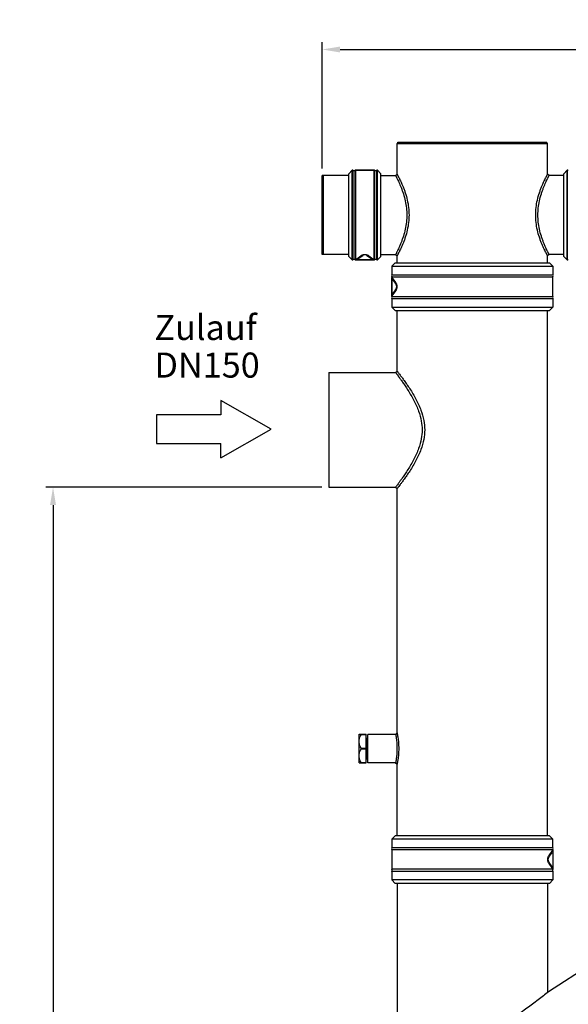
# Model space of a CAD drawing. Units: millimetres. Extents: x -174 to 2211, y 55 to 4695.
# Drawn here: x -174 to 591, y 3321 to 4695 of the extents above; entities that cross this region are included whole.
import ezdxf

# ---------------------------------------------------------------- set-up
doc = ezdxf.new("R2010")
doc.units = ezdxf.units.MM
doc.header["$LTSCALE"] = 20
doc.layers.add('AM_5', color=3, linetype='Continuous', lineweight=25)
doc.layers.add('AM_6', color=2, linetype='Continuous', lineweight=35)
doc.styles.get("Standard").update_dxf_attribs({"font": 'ISOCP.SHX'})
doc.dimstyles.new('GEN-ISO$0', dxfattribs={"dimscale": 10, "dimtxt": 3.5, "dimasz": 2.5, "dimexe": 1, "dimexo": 1, "dimgap": 0.6, "dimtad": 1, "dimdsep": 46, "dimtxsty": 'STANDARD', "dimcen": 0, "dimclrd": 3, "dimclre": 3, "dimclrt": 2, "dimadec": 0, "dimazin": 0, "dimtp": 0.1, "dimtm": 0.1, "dimtfac": 0.71, "dimtmove": 0, "dimatfit": 3, "dimfxl": 1, "dimtzin": 0, "dimarcsym": 0})

# ---------------------------------------------------------------- blocks, each defined once
blk = doc.blocks.new('*D5')
at = {"layer": 'AM_5', "color": 3, "lineweight": -2, "transparency": 16777216}
for p, q in [((247.7, 4487.7), (247.7, 4663.9)), ((1851.7, 4487.7), (1851.7, 4663.9)), ((272.7, 4653.9), (1826.7, 4653.9))]:
    blk.add_line(p, q, dxfattribs=at)
at = {"layer": 'AM_5', "color": 3, "transparency": 16777216}
for points in [[(272.7, 4658), (272.7, 4649.7), (247.7, 4653.9)], [(1826.7, 4658), (1826.7, 4649.7), (1851.7, 4653.9)]]:
    blk.add_solid(points, dxfattribs=at)
at = {"layer": 'DEFPOINTS', "color": 0, "transparency": 16777216}
for p in [(1851.7, 4653.9), (247.7, 4477.7), (1851.7, 4477.7)]:
    blk.add_point(p, dxfattribs=at)
at = {"layer": 'AM_5', "color": 2, "transparency": 16777216, "insert": (1049.7, 4694.9), "char_height": 35, "attachment_point": 2}
blk.add_mtext('ca.1604', dxfattribs=at)
blk = doc.blocks.new('SYMBOL_4_BL0', base_point=(86.66, 491.23))
at = {"color": 7, "linetype": 'Continuous'}
for p, q in [((94.66, 491.23), (87.66, 495.23)), ((87.66, 495.23), (87.66, 493.23)), ((78.66, 493.23), (78.66, 489.23)), ((87.66, 493.23), (78.66, 493.23)), ((87.66, 487.23), (94.66, 491.23)), ((78.66, 489.23), (87.66, 489.23)), ((87.66, 487.23), (87.66, 489.23))]:
    blk.add_line(p, q, dxfattribs=at)
blk = doc.blocks.new('*D11')
at = {"layer": 'AM_5', "color": 3, "lineweight": -2, "transparency": 16777216}
for p, q in [((247.2, 4042.7), (-137.8, 4042.7)), ((-127.8, 4017.7), (-127.8, 2347.7)), ((202.2, 2322.7), (-137.8, 2322.7))]:
    blk.add_line(p, q, dxfattribs=at)
at = {"layer": 'AM_5', "color": 3, "transparency": 16777216}
for points in [[(-132, 4017.7), (-123.6, 4017.7), (-127.8, 4042.7)], [(-132, 2347.7), (-123.6, 2347.7), (-127.8, 2322.7)]]:
    blk.add_solid(points, dxfattribs=at)
at = {"layer": 'DEFPOINTS', "color": 0, "transparency": 16777216}
for p in [(257.2, 4042.7), (-127.8, 2322.7), (212.2, 2322.7)]:
    blk.add_point(p, dxfattribs=at)
at = {"layer": 'AM_5', "color": 2, "transparency": 16777216, "insert": (-151.3, 3182.7), "char_height": 35, "attachment_point": 5, "rotation": 90}
blk.add_mtext('1720', dxfattribs=at)

msp = doc.modelspace()

# ---------------------------------------------------------------- linework, layer by layer
at = {"linetype": 'Continuous'}
for p, q in [((352.2, 4522.7), (353.2, 4523.7)), ((353.2, 4523.7), (353.2, 4524.7)), ((353.2, 4524.7), (561.2, 4524.7)), ((353.2, 4523.7), (561.2, 4523.7)), ((561.2, 4523.7), (561.2, 4524.7)), ((562.2, 4522.7), (561.2, 4523.7)), ((352.2, 4479.7), (352.2, 4522.7)), ((352.2, 4479.7), (352.2, 4522.7)), ((352.2, 4522.7), (562.2, 4522.7)), ((352.2, 4522.7), (562.2, 4522.7)), ((562.2, 4479.7), (562.2, 4522.7)), ((289.5, 4485.2), (284.7, 4480.4)), ((289.5, 4360.2), (289.5, 4485.2)), ((290.2, 4485.2), (289.5, 4485.2)), ((289.5, 4485.2), (290.2, 4485.2)), ((290.2, 4360.2), (290.2, 4485.2)), ((291.1, 4360.5), (291.1, 4485)), ((293.4, 4485), (293.4, 4360.5)), ((294.3, 4485.2), (294.3, 4360.2)), ((320.2, 4485.2), (294.3, 4485.2)), ((294.3, 4485.2), (320.2, 4485.2)), ((320.2, 4360.2), (320.2, 4485.2)), ((321.1, 4360.5), (321.1, 4485)), ((323.4, 4485), (323.4, 4360.5)), ((324.3, 4485.2), (324.3, 4360.2)), ((324.9, 4485.2), (324.3, 4485.2)), ((324.3, 4485.2), (324.9, 4485.2)), ((324.9, 4360.2), (324.9, 4485.2)), ((324.9, 4485.2), (329.7, 4480.4)), ((589.5, 4485.2), (584.7, 4480.4)), ((589.5, 4360.2), (589.5, 4485.2)), ((590.2, 4485.2), (589.5, 4485.2)), ((589.5, 4485.2), (590.2, 4485.2)), ((590.2, 4360.2), (590.2, 4485.2)), ((247.7, 4367.7), (247.7, 4477.7)), ((284.7, 4477.7), (247.7, 4477.7)), ((249.7, 4367.7), (249.7, 4477.7)), ((284.7, 4365), (284.7, 4480.4)), ((329.7, 4365), (329.7, 4480.4)), ((329.7, 4477.7), (350.2, 4477.7)), ((350.2, 4477.7), (352.2, 4479.7)), ((564.2, 4477.7), (562.2, 4479.7)), ((584.7, 4477.7), (564.2, 4477.7)), ((584.7, 4365), (584.7, 4480.4)), ((284.7, 4367.7), (247.7, 4367.7)), ((284.7, 4365), (289.5, 4360.2)), ((290.2, 4360.2), (289.5, 4360.2)), ((289.5, 4360.2), (290.2, 4360.2)), ((294.3, 4360.4), (301.5, 4365.9)), ((320.1, 4360.4), (294.3, 4360.4)), ((320.2, 4360.2), (294.3, 4360.2)), ((294.3, 4360.2), (320.2, 4360.2)), ((297.3, 4361.4), (304.4, 4366.3)), ((310.1, 4366.3), (317.2, 4361.4)), ((313, 4365.9), (320.1, 4360.4)), ((324.9, 4360.2), (324.3, 4360.2)), ((324.3, 4360.2), (324.9, 4360.2)), ((329.7, 4365), (324.9, 4360.2)), ((329.7, 4367.7), (350.2, 4367.7)), ((329.7, 4367.7), (350.2, 4367.7)), ((350.2, 4367.7), (352.2, 4365.7)), ((352.2, 4356), (352.2, 4365.7)), ((352.2, 4356), (352.2, 4365.7)), ((564.2, 4367.7), (562.2, 4365.7)), ((562.2, 4356), (562.2, 4365.7)), ((584.7, 4367.7), (564.2, 4367.7)), ((584.7, 4367.7), (564.2, 4367.7)), ((584.7, 4365), (589.5, 4360.2)), ((590.2, 4360.2), (589.5, 4360.2)), ((589.5, 4360.2), (590.2, 4360.2)), ((349.5, 4356), (344.7, 4351.2)), ((344.7, 4351.2), (344.7, 4339.2)), ((344.7, 4351.2), (569.7, 4351.2)), ((349.5, 4356), (564.9, 4356)), ((564.9, 4356), (569.7, 4351.2)), ((569.7, 4351.2), (569.7, 4339.2)), ((344.7, 4339.2), (569.7, 4339.2)), ((344.7, 4336.2), (344.7, 4309.2)), ((344.7, 4336.2), (569.7, 4336.2)), ((344.8, 4309.7), (344.8, 4335.7)), ((344.8, 4335.7), (350.2, 4328.5)), ((345.8, 4332.8), (350.8, 4325.6)), ((569.7, 4309.2), (569.7, 4336.2)), ((350.8, 4319.9), (345.8, 4312.6)), ((344.7, 4309.2), (569.7, 4309.2)), ((344.7, 4306.2), (344.7, 4294.3)), ((344.7, 4306.2), (569.7, 4306.2)), ((350.2, 4317), (344.8, 4309.7)), ((569.7, 4306.2), (569.7, 4294.3)), ((344.7, 4294.3), (349.5, 4289.5)), ((344.7, 4294.3), (569.7, 4294.3)), ((569.7, 4294.3), (564.9, 4289.5)), ((349.5, 4289.5), (564.9, 4289.5)), ((352.2, 4204.7), (352.2, 4289.5)), ((352.2, 4204.7), (352.2, 4289.5)), ((562.2, 3556), (562.2, 4289.5)), ((257.2, 4202.7), (257.2, 4042.7)), ((257.2, 4202.7), (350.2, 4202.7)), ((257.2, 4202.7), (350.2, 4202.7)), ((350.2, 4202.7), (352.2, 4204.7)), ((257.2, 4042.7), (350.2, 4042.7)), ((350.2, 4042.7), (352.2, 4040.7)), ((352.2, 3699.5), (352.2, 4040.7)), ((352.2, 3699.5), (352.2, 4040.7)), ((350.2, 3697.5), (352.2, 3699.5)), ((299.2, 3657.7), (299.2, 3697.7)), ((299.2, 3697.7), (309.2, 3697.7)), ((302, 3697.2), (309.2, 3697.2)), ((309.2, 3657.7), (309.2, 3697.7)), ((311.2, 3689), (309.2, 3689)), ((309.7, 3692), (309.7, 3663.5)), ((311.2, 3692), (309.7, 3692)), ((309.7, 3692), (311.2, 3692)), ((311.2, 3658), (311.2, 3697.5)), ((350.2, 3697.5), (311.2, 3697.5)), ((302, 3678.2), (309.2, 3678.2)), ((302, 3677.2), (309.2, 3677.2)), ((299.2, 3657.7), (309.2, 3657.7)), ((302, 3658.2), (309.2, 3658.2)), ((311.2, 3666.5), (309.2, 3666.5)), ((311.2, 3663.5), (309.7, 3663.5)), ((309.7, 3663.5), (311.2, 3663.5)), ((350.2, 3658), (311.2, 3658)), ((350.2, 3658), (352.2, 3656)), ((352.2, 3556), (352.2, 3656)), ((352.2, 3556), (352.2, 3656)), ((349.5, 3556), (344.7, 3551.2)), ((344.7, 3551.2), (344.7, 3539.2)), ((569.7, 3551.2), (344.7, 3551.2)), ((564.9, 3556), (349.5, 3556)), ((564.9, 3556), (569.7, 3551.2)), ((569.7, 3539.2), (569.7, 3551.2)), ((569.7, 3539.2), (344.7, 3539.2)), ((344.7, 3536.2), (344.7, 3509.2)), ((569.7, 3536.2), (344.7, 3536.2)), ((564.3, 3528.5), (569.6, 3535.7)), ((569.6, 3535.7), (569.6, 3509.7)), ((569.7, 3536.2), (569.7, 3509.2)), ((563.6, 3525.6), (568.7, 3532.8)), ((568.7, 3512.6), (563.6, 3519.9)), ((569.7, 3509.2), (344.7, 3509.2)), ((344.7, 3506.2), (344.7, 3494.3)), ((569.7, 3506.2), (344.7, 3506.2)), ((569.6, 3509.7), (564.3, 3517)), ((569.7, 3506.2), (569.7, 3494.3)), ((344.7, 3494.3), (349.5, 3489.5)), ((569.7, 3494.3), (344.7, 3494.3)), ((569.7, 3494.3), (564.9, 3489.5)), ((564.9, 3489.5), (349.5, 3489.5)), ((352.2, 3489.5), (352.2, 3202.3)), ((562.2, 3489.5), (562.2, 3337.1)), ((770.2, 3471.7), (563.5, 3338.1))]:
    msp.add_line(p, q, dxfattribs=at)
for centre, radius, start, end in [((290.2, 4483.2), 2, 62.734, 90), ((292.2, 4487.2), 2.5, 242.734, 297.266), ((294.3, 4483.2), 2, 90, 117.266), ((320.2, 4483.2), 2, 62.734, 90), ((322.2, 4487.2), 2.5, 242.734, 297.266), ((324.3, 4483.2), 2, 90, 117.266), ((590.2, 4483.2), 2, 62.734, 90), ((290.2, 4362.2), 2, 270, 297.266), ((292.2, 4358.2), 2.5, 62.734, 117.266), ((292.2, 4358.2), 2.5, 62.734, 117.266), ((294.3, 4362.2), 2, 242.734, 270), ((307.2, 4362.2), 5, 55.0015, 125), ((320.2, 4362.2), 2, 270, 297.266), ((322.2, 4358.2), 2.5, 62.734, 117.266), ((322.2, 4358.2), 2.5, 62.734, 117.266), ((324.3, 4362.2), 2, 242.734, 270), ((590.2, 4362.2), 2, 270, 297.266), ((342.7, 4337.7), 2.5, 323.1301, 36.8699), ((571.7, 4337.7), 2.5, 143.1301, 216.8699), ((346.7, 4322.7), 5, 324.9998, 35.0013), ((342.7, 4307.7), 2.5, 323.1301, 36.8699), ((571.7, 4307.7), 2.5, 143.1301, 216.8699), ((309.7, 3692.5), 0.5, 180, 270), ((309.7, 3663), 0.5, 90, 180), ((342.7, 3537.7), 2.5, 323.1301, 36.8699), ((571.7, 3537.7), 2.5, 143.1301, 216.8699), ((567.7, 3522.7), 5, 144.9998, 215.0013), ((342.7, 3507.7), 2.5, 323.1301, 36.8699), ((571.7, 3507.7), 2.5, 143.1301, 216.8699)]:
    msp.add_arc(centre, radius, start, end, dxfattribs=at)
for points, knots in [([(350.2, 4477.7), (350.2, 4477.7), (350.3, 4477.6), (350.3, 4477.6), (350.4, 4477.4), (350.5, 4477.1), (350.8, 4476.7), (351.1, 4476.1), (351.4, 4475.4), (351.8, 4474.6), (352.5, 4473.2), (353.5, 4471.2), (354.8, 4468.3), (356.3, 4465), (357.9, 4461.1), (359.5, 4456.8), (361.6, 4450.6), (363.7, 4442.5), (365.4, 4432.6), (366, 4422.7), (365.4, 4412.8), (363.7, 4402.9), (361.6, 4394.9), (359.5, 4388.7), (357.9, 4384.4), (356.3, 4380.5), (354.8, 4377.1), (353.5, 4374.3), (352.5, 4372.2), (351.8, 4370.9), (351.4, 4370), (351.1, 4369.3), (350.8, 4368.8), (350.5, 4368.3), (350.4, 4368.1), (350.3, 4367.9), (350.3, 4367.8), (350.2, 4367.7), (350.2, 4367.7)], [0, 0, 0, 0, 0.000596, 0.001345, 0.002399, 0.005424, 0.009687, 0.015192, 0.021942, 0.02994, 0.039199, 0.061527, 0.08889, 0.121081, 0.157516, 0.19748, 0.239959, 0.327707, 0.414765, 0.5, 0.585235, 0.672293, 0.760041, 0.802519, 0.842484, 0.878919, 0.91111, 0.938472, 0.960801, 0.970059, 0.978058, 0.984807, 0.990313, 0.994575, 0.997601, 0.998655, 0.999404, 1, 1, 1, 1]), ([(352.2, 4479.7), (352.2, 4479.7), (352.3, 4479.7), (352.3, 4479.7), (352.3, 4479.6), (352.4, 4479.4), (352.6, 4479.1), (352.8, 4478.7), (353.1, 4478.1), (353.5, 4477.4), (353.9, 4476.6), (354.6, 4475.2), (355.6, 4473.2), (357, 4470.3), (358.6, 4466.9), (360.3, 4462.9), (362, 4458.5), (364.3, 4452.1), (366.6, 4443.7), (368.4, 4433.3), (369.1, 4422.7), (368.4, 4412.2), (366.6, 4401.8), (364.3, 4393.3), (362, 4386.9), (360.3, 4382.5), (358.6, 4378.6), (357, 4375.2), (355.6, 4372.3), (354.6, 4370.2), (353.9, 4368.9), (353.5, 4368), (353.1, 4367.3), (352.8, 4366.8), (352.6, 4366.3), (352.4, 4366), (352.3, 4365.9), (352.3, 4365.8), (352.3, 4365.8), (352.2, 4365.7), (352.2, 4365.7)], [0, 0, 0, 0, 0.000144, 0.000579, 0.001307, 0.00233, 0.00527, 0.009413, 0.014766, 0.021332, 0.029119, 0.03814, 0.059929, 0.086698, 0.11829, 0.154188, 0.193753, 0.236038, 0.324197, 0.412699, 0.5, 0.587301, 0.675803, 0.763962, 0.806247, 0.845811, 0.88171, 0.913302, 0.940071, 0.961859, 0.97088, 0.978668, 0.985234, 0.990587, 0.99473, 0.99767, 0.998693, 0.999421, 0.999856, 1, 1, 1, 1]), ([(562.2, 4365.7), (562.2, 4365.7), (562.2, 4365.8), (562.2, 4365.8), (562.2, 4365.9), (562.1, 4366), (561.9, 4366.3), (561.7, 4366.8), (561.4, 4367.3), (561, 4368), (560.6, 4368.9), (559.9, 4370.2), (558.8, 4372.3), (557.4, 4375.2), (555.9, 4378.6), (554.2, 4382.5), (552.4, 4386.9), (550.2, 4393.3), (547.8, 4401.8), (546, 4412.2), (545.4, 4422.7), (546, 4433.3), (547.8, 4443.7), (550.2, 4452.1), (552.4, 4458.5), (554.2, 4462.9), (555.9, 4466.9), (557.4, 4470.3), (558.8, 4473.2), (559.9, 4475.2), (560.6, 4476.6), (561, 4477.4), (561.4, 4478.1), (561.7, 4478.7), (561.9, 4479.1), (562.1, 4479.4), (562.2, 4479.6), (562.2, 4479.7), (562.2, 4479.7), (562.2, 4479.7), (562.2, 4479.7)], [0, 0, 0, 0, 0.000144, 0.000579, 0.001307, 0.00233, 0.005271, 0.009414, 0.014767, 0.021334, 0.029122, 0.038143, 0.059932, 0.086701, 0.118293, 0.154191, 0.193756, 0.23604, 0.324198, 0.4127, 0.5, 0.5873, 0.675802, 0.763961, 0.806244, 0.84581, 0.881707, 0.913299, 0.940068, 0.961857, 0.970878, 0.978666, 0.985233, 0.990586, 0.994729, 0.99767, 0.998693, 0.999421, 0.999856, 1, 1, 1, 1]), ([(564.2, 4367.7), (564.3, 4367.7), (564.2, 4367.8), (564.2, 4367.9), (564.1, 4368.1), (563.9, 4368.3), (563.7, 4368.8), (563.4, 4369.3), (563.1, 4370), (562.7, 4370.9), (562, 4372.2), (561, 4374.3), (559.7, 4377.1), (558.2, 4380.5), (556.6, 4384.4), (555, 4388.7), (552.9, 4394.9), (550.7, 4402.9), (549.1, 4412.8), (548.5, 4422.7), (549.1, 4432.6), (550.7, 4442.5), (552.9, 4450.6), (555, 4456.8), (556.6, 4461.1), (558.2, 4465), (559.7, 4468.3), (561, 4471.2), (562, 4473.2), (562.7, 4474.6), (563.1, 4475.4), (563.4, 4476.1), (563.7, 4476.7), (563.9, 4477.1), (564.1, 4477.4), (564.2, 4477.6), (564.2, 4477.6), (564.3, 4477.7), (564.2, 4477.7)], [0, 0, 0, 0, 0.000596, 0.001346, 0.002399, 0.005425, 0.009689, 0.015194, 0.021943, 0.029943, 0.039202, 0.06153, 0.088893, 0.121084, 0.157518, 0.197484, 0.239961, 0.327708, 0.414766, 0.5, 0.585234, 0.672292, 0.76004, 0.802517, 0.842482, 0.878916, 0.911107, 0.93847, 0.960798, 0.970057, 0.978057, 0.984806, 0.990311, 0.994575, 0.997601, 0.998654, 0.999404, 1, 1, 1, 1]), ([(301.5, 4365.9), (302.2, 4366.4), (304, 4367.4), (306.1, 4367.8), (307.2, 4367.8)], [0, 0, 0, 0, 0.430806, 1, 1, 1, 1]), ([(301.5, 4365.9), (302, 4365.8), (303, 4365.7), (304, 4366.1), (304.4, 4366.3)], [0, 0, 0, 0, 0.517209, 1, 1, 1, 1]), ([(307.2, 4367.8), (308.4, 4367.8), (310.5, 4367.4), (312.3, 4366.4), (313, 4365.9)], [0, 0, 0, 0, 0.569145, 1, 1, 1, 1]), ([(313, 4365.9), (312.5, 4365.8), (311.5, 4365.7), (310.5, 4366.1), (310.1, 4366.3)], [0, 0, 0, 0, 0.517209, 1, 1, 1, 1]), ([(350.2, 4328.5), (350.1, 4328), (350.1, 4326.9), (350.6, 4326), (350.8, 4325.6)], [0, 0, 0, 0, 0.507892, 1, 1, 1, 1]), ([(350.2, 4317), (350.1, 4317.5), (350.1, 4318.5), (350.6, 4319.5), (350.8, 4319.9)], [0, 0, 0, 0, 0.507892, 1, 1, 1, 1]), ([(350.2, 4328.5), (350.7, 4327.8), (351.7, 4326), (352.3, 4322.7), (351.7, 4319.4), (350.7, 4317.7), (350.2, 4317)], [0, 0, 0, 0, 0.199564, 0.5, 0.800437, 1, 1, 1, 1]), ([(350.2, 4202.7), (350.3, 4202.7), (350.3, 4202.6), (350.5, 4202.3), (350.9, 4201.9), (351.6, 4200.9), (352.8, 4199.3), (354.6, 4196.7), (357.1, 4193.4), (360.1, 4189.1), (363.6, 4184), (369, 4175.5), (375.8, 4163.9), (382.4, 4149.6), (386.3, 4135.7), (387.6, 4122.7), (386.3, 4109.7), (382.4, 4095.9), (375.8, 4081.6), (369, 4069.9), (363.6, 4061.5), (360.1, 4056.3), (357.1, 4052.1), (354.6, 4048.7), (352.8, 4046.2), (351.6, 4044.5), (350.9, 4043.6), (350.5, 4043.1), (350.3, 4042.9), (350.3, 4042.8), (350.2, 4042.7)], [0, 0, 0, 0, 0.000605, 0.002417, 0.005444, 0.009707, 0.022039, 0.039638, 0.062801, 0.091777, 0.126699, 0.167268, 0.260111, 0.351945, 0.430554, 0.5, 0.569446, 0.648053, 0.739888, 0.832732, 0.8733, 0.908222, 0.937199, 0.960361, 0.977961, 0.990292, 0.994556, 0.997583, 0.999395, 1, 1, 1, 1]), ([(352.2, 4204.7), (352.3, 4204.7), (352.4, 4204.6), (352.5, 4204.3), (352.9, 4203.9), (353.6, 4203), (354.9, 4201.4), (356.8, 4198.8), (359.3, 4195.5), (362.4, 4191.2), (366, 4186.1), (371.7, 4177.6), (378.8, 4165.8), (385.6, 4151), (389.8, 4136.5), (391.2, 4122.7), (389.8, 4108.9), (385.6, 4094.4), (378.8, 4079.7), (371.7, 4067.9), (366, 4059.4), (362.4, 4054.2), (359.3, 4050), (356.8, 4046.6), (354.9, 4044.1), (353.6, 4042.5), (352.9, 4041.6), (352.5, 4041.1), (352.4, 4040.9), (352.3, 4040.8), (352.2, 4040.7)], [0, 0, 0, 0, 0.000589, 0.002355, 0.005306, 0.009462, 0.021486, 0.03866, 0.061283, 0.089623, 0.123844, 0.163706, 0.255536, 0.347659, 0.428006, 0.5, 0.571993, 0.65234, 0.744463, 0.836293, 0.876156, 0.910377, 0.938717, 0.96134, 0.978514, 0.990538, 0.994694, 0.997645, 0.999411, 1, 1, 1, 1]), ([(352.2, 3699.5), (352.2, 3699.5), (352.3, 3699.2), (352.3, 3699.1), (352.4, 3698.5), (352.6, 3697.8), (352.7, 3696.9), (352.9, 3695.8), (353.2, 3694.5), (353.5, 3692.5), (353.8, 3689.7), (354.2, 3685.9), (354.4, 3681.9), (354.5, 3677.7), (354.4, 3673.6), (354.2, 3669.5), (353.8, 3665.8), (353.5, 3663), (353.2, 3660.9), (352.9, 3659.7), (352.7, 3658.6), (352.6, 3657.7), (352.4, 3657), (352.3, 3656.4), (352.3, 3656.2), (352.2, 3655.9), (352.2, 3656)], [0, 0, 0, 0, 0.002375, 0.009529, 0.021444, 0.038005, 0.05907, 0.084504, 0.114042, 0.147332, 0.223707, 0.310326, 0.403562, 0.5, 0.596438, 0.689673, 0.776292, 0.852668, 0.885957, 0.915495, 0.940929, 0.961994, 0.978555, 0.990471, 0.997625, 1, 1, 1, 1]), ([(299.2, 3687.7), (299.2, 3689.4), (299.8, 3692.7), (301.2, 3695.8), (302, 3697.2)], [0, 0, 0, 0, 0.49525, 1, 1, 1, 1]), ([(302, 3678.2), (301.2, 3679.7), (299.8, 3682.7), (299.2, 3686.1), (299.2, 3687.7)], [0, 0, 0, 0, 0.50475, 1, 1, 1, 1]), ([(302, 3697.2), (302.1, 3697.3), (302.1, 3697.4), (302.2, 3697.6), (302.2, 3697.7), (302.1, 3697.7), (302, 3697.7)], [0, 0, 0, 0, 0.372927, 0.653603, 0.833518, 1, 1, 1, 1]), ([(350.2, 3697.5), (350.2, 3697.5), (350.3, 3697.2), (350.3, 3697.1), (350.4, 3696.5), (350.5, 3695.9), (350.7, 3695), (350.9, 3693.6), (351.2, 3691.4), (351.6, 3688.4), (351.8, 3685.1), (352, 3681.5), (352.1, 3677.7), (352, 3674), (351.8, 3670.4), (351.6, 3667), (351.2, 3664.1), (350.9, 3661.9), (350.7, 3660.4), (350.5, 3659.6), (350.4, 3658.9), (350.3, 3658.4), (350.3, 3658.2), (350.2, 3658), (350.2, 3658)], [0, 0, 0, 0, 0.002459, 0.009859, 0.022163, 0.039221, 0.060846, 0.086854, 0.150631, 0.227353, 0.313466, 0.40538, 0.500002, 0.594624, 0.686537, 0.77265, 0.849372, 0.913148, 0.939155, 0.96078, 0.977838, 0.990142, 0.997542, 1, 1, 1, 1]), ([(299.2, 3667.7), (299.2, 3669.4), (299.8, 3672.7), (301.2, 3675.8), (302, 3677.2)], [0, 0, 0, 0, 0.49525, 1, 1, 1, 1]), ([(302, 3677.2), (302.1, 3677.4), (302.2, 3677.7), (302.1, 3678.1), (302, 3678.2)], [0, 0, 0, 0, 0.499913, 1, 1, 1, 1]), ([(302, 3658.2), (301.2, 3659.7), (299.8, 3662.7), (299.2, 3666.1), (299.2, 3667.7)], [0, 0, 0, 0, 0.50475, 1, 1, 1, 1]), ([(302, 3657.7), (302.1, 3657.7), (302.2, 3657.8), (302.2, 3657.9), (302.1, 3658), (302.1, 3658.2), (302, 3658.2)], [0, 0, 0, 0, 0.16643, 0.346245, 0.626955, 1, 1, 1, 1]), ([(564.3, 3517), (563.8, 3517.7), (562.8, 3519.4), (562.2, 3522.7), (562.8, 3526), (563.8, 3527.8), (564.3, 3528.5)], [0, 0, 0, 0, 0.199564, 0.5, 0.800437, 1, 1, 1, 1]), ([(564.3, 3528.5), (564.4, 3528), (564.3, 3526.9), (563.9, 3526), (563.6, 3525.6)], [0, 0, 0, 0, 0.507892, 1, 1, 1, 1]), ([(564.3, 3517), (564.4, 3517.5), (564.3, 3518.5), (563.9, 3519.5), (563.6, 3519.9)], [0, 0, 0, 0, 0.507892, 1, 1, 1, 1]), ([(563.5, 3338.1), (558.7, 3334.3), (538.5, 3318.5), (495.9, 3287.7), (439.2, 3251.1), (397.8, 3226.9), (379.3, 3216.4)], [0, 0, 0, 0, 0.082707, 0.349268, 0.712143, 1, 1, 1, 1])]:
    msp.add_open_spline(points, degree=3, knots=knots, dxfattribs=at)
for points in [[(297.3, 4361.4), (296.4, 4360.8), (295.4, 4360.4), (294.3, 4360.4)], [(320.1, 4360.4), (319.1, 4360.4), (318, 4360.8), (317.2, 4361.4)], [(345.8, 4332.8), (345.2, 4333.7), (344.8, 4334.7), (344.8, 4335.7)], [(344.8, 4309.7), (344.8, 4310.7), (345.2, 4311.8), (345.8, 4312.6)], [(569.6, 3535.7), (569.6, 3534.7), (569.3, 3533.7), (568.7, 3532.8)], [(568.7, 3512.6), (569.3, 3511.8), (569.6, 3510.7), (569.6, 3509.7)]]:
    msp.add_open_spline(points, degree=3, dxfattribs=at)

# ---------------------------------------------------------------- block references
at = {"color": 2, "linetype": 'Continuous', "xscale": 10, "yscale": 10, "zscale": 10}
msp.add_blockref('SYMBOL_4_BL0', (96.5, 4123.9), dxfattribs=at)

# ---------------------------------------------------------------- texts
at = {"layer": 'AM_6', "linetype": 'Continuous', "insert": (13.7, 4283.2), "char_height": 35, "width": 146.667, "attachment_point": 1, "line_spacing_factor": 0.9}
msp.add_mtext('Zulauf\\PDN150\\P ', dxfattribs=at)

# ---------------------------------------------------------------- dimensions: what is measured, and where the dimension line sits
at = {"layer": 'AM_5'}
dim = msp.add_linear_dim(base=(1851.7, 4653.9), p1=(247.7, 4477.7), p2=(1851.7, 4477.7), text='ca.<>', dimstyle='GEN-ISO$0', override={"dimdec": 0}, dxfattribs=at)
dim.commit()
dim.dimension.update_dxf_attribs({"geometry": '*D5', "text_midpoint": (1049.7, 4653.9), "dimtype": 160})
dim = msp.add_linear_dim(base=(-127.8, 2322.7), p1=(257.2, 4042.7), p2=(212.2, 2322.7), angle=90, dimstyle='GEN-ISO$0', override={"dimdec": 0}, dxfattribs=at)
dim.commit()
dim.dimension.update_dxf_attribs({"geometry": '*D11', "text_midpoint": (-151.3, 3182.7)})

doc.saveas('drawing.dxf')
